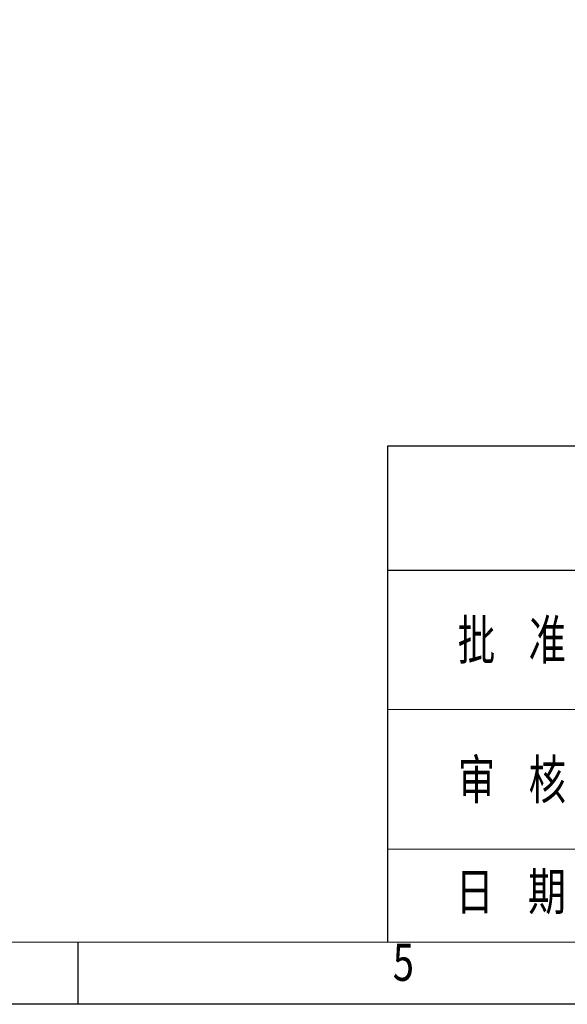
# Model space of a CAD drawing. Units: millimetres. Extents: x 154004 to 344786, y -265220 to -14660.
# Drawn here: x 273089 to 274479, y -247047 to -244548 of the extents above; entities that cross this region are included whole.
import ezdxf
from ezdxf.enums import TextEntityAlignment as Align

# ---------------------------------------------------------------- set-up
doc = ezdxf.new("R2010")
doc.units = ezdxf.units.MM
for name, color, linetype in [('TKX_$TS', 7, 'Continuous'), ('TKZ_$TS', 7, 'Continuous'), ('图框', 1, 'Continuous')]:
    doc.layers.add(name, color=color, linetype=linetype)
doc.layers.add('打印', color=7, linetype='Continuous', lineweight=15)
doc.layers.add('标注线', color=7, linetype='Continuous', lineweight=15)
doc.styles.add('JHEDI_样式2', font='simhei.ttf', dxfattribs={"width": 0.75})
doc.styles.add('样式 3', font='txt', dxfattribs={"width": 0.6})

# ---------------------------------------------------------------- blocks, each defined once
blk = doc.blocks.new('A$C55507684')
for p, q in [((470, 9.98, 31.17), (470, 89.98, 31.17)), ((470, 89.98, 31.17), (830, 89.98, 31.17)), ((470, 69.98, 31.17), (830, 69.98, 31.17))]:
    blk.add_line(p, q)
at = {"lineweight": 15}
for p, q in [((470, 47.48, 31.17), (650, 47.48, 31.17)), ((470, 24.98, 31.17), (650, 24.98, 31.17))]:
    blk.add_line(p, q, dxfattribs=at)
at = {"layer": 'TKX_$TS'}
blk.add_line((420, 10, 31.17), (420, 0, 31.17), dxfattribs=at)
at = {"layer": '打印', "color": 5, "linetype": 'Continuous', "lineweight": -3, "elevation": 31.17}
blk.add_lwpolyline([(0, 594), (840, 594), (840, 0), (0, 0)], close=True, dxfattribs=at)
at = {"layer": '标注线'}
blk.add_line((50, 10, 31.17), (830, 10, 31.17), dxfattribs=at)
at = {"style": 'JHEDI_样式2', "width": 0.75}
blk.add_text('日    期', height=6, dxfattribs=at).set_placement((489.82, 17.39, 31.17), align=Align.MIDDLE)
at = {"layer": 'TKZ_$TS', "style": 'JHEDI_样式2', "width": 0.75}
blk.add_text('5', height=6, dxfattribs=at).set_placement((472.5, 6, 31.17), align=Align.MIDDLE)
at = {"layer": '图框', "style": '样式 3', "width": 0.7}
for s, p in [('批    准', (490, 58.73, 31.17)), ('审    核', (490, 36.23, 31.17))]:
    blk.add_text(s, height=6.3, dxfattribs=at).set_placement(p, align=Align.MIDDLE_CENTER)

msp = doc.modelspace()

# ---------------------------------------------------------------- block references
at = {"linetype": 'Continuous', "xscale": 15.7474747474771, "yscale": 15.7474747474771, "zscale": 15.7474747474771}
msp.add_blockref('A$C55507684', (266622.55498, -247046.73882), dxfattribs=at)

doc.saveas('drawing.dxf')
